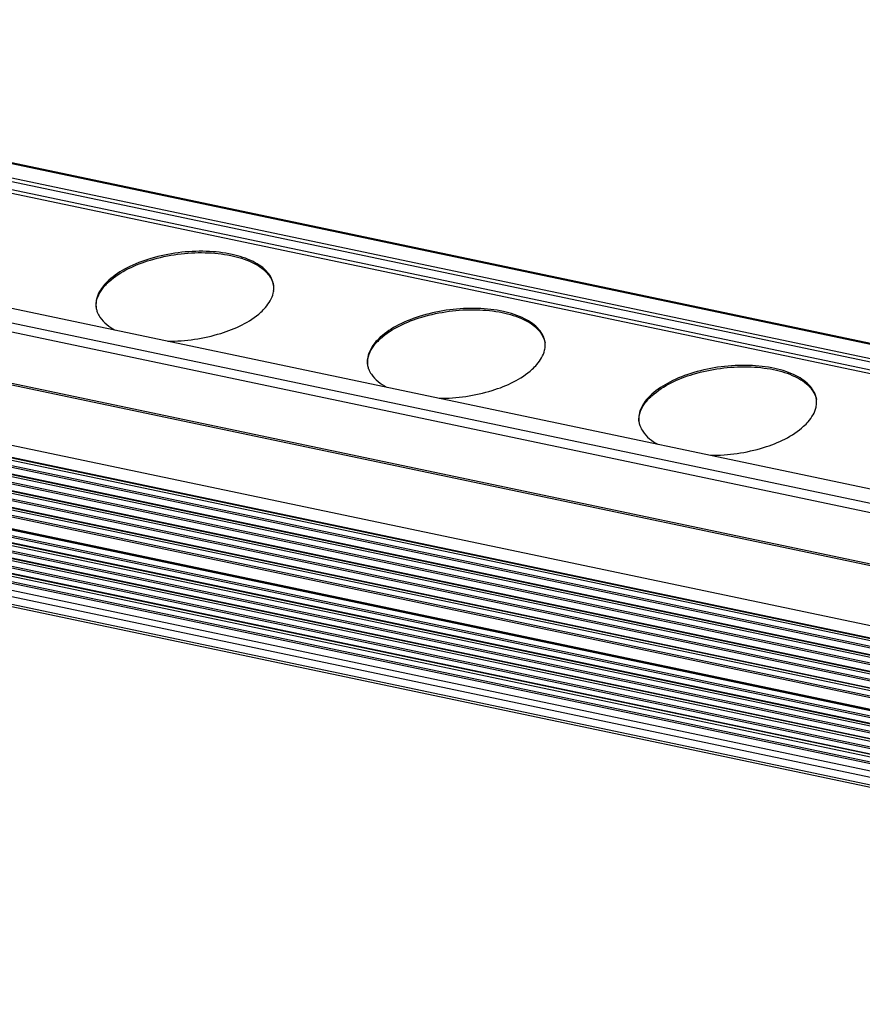
# Model space of a CAD drawing. Units: millimetres. Extents: x 28 to 1417, y 1 to 985.
# Drawn here: x 664 to 756, y 211 to 319 of the extents above; entities that cross this region are included whole.
import ezdxf

# ---------------------------------------------------------------- set-up
doc = ezdxf.new("R2010")
doc.units = ezdxf.units.MM
doc.header["$LTSCALE"] = 16.335
doc.layers.get('0').update_dxf_attribs({"linetype": 'CONTINUOUS'})
doc.layers.add('AXIS', color=7, linetype='CONTINUOUS')

msp = doc.modelspace()

# ---------------------------------------------------------------- linework, layer by layer
at = {"color": 7, "linetype": 'Continuous'}
for p, q in [((879.77, 257.62), (588.02, 318.94)), ((588.26, 319.02), (879.97, 257.7)), ((877.01, 256.62), (587.95, 317.38)), ((876.67, 256.31), (588, 316.98)), ((875.88, 255.59), (588.11, 316.08)), ((588.16, 315.71), (875.56, 255.3)), ((575.22, 305.81), (864.28, 245.05)), ((572.46, 304.81), (864.22, 243.48)), ((572.15, 303.88), (863.96, 242.54)), ((574.22, 297.82), (863.28, 237.06)), ((574.25, 297.61), (863.31, 236.86)), ((864.14, 230.06), (575.08, 290.82)), ((575.35, 289.46), (864.41, 228.7)), ((575.4, 289.38), (864.46, 228.62)), ((864.65, 227.53), (575.59, 288.29)), ((575.63, 288.5), (864.6, 227.76)), ((864.48, 228.34), (575.92, 289)), ((575.73, 287.56), (864.79, 226.8)), ((575.79, 287.48), (864.85, 226.73)), ((864.86, 226.44), (576.3, 287.1)), ((865.03, 225.63), (575.97, 286.39)), ((576.01, 286.6), (864.98, 225.86)), ((576.12, 285.65), (865.18, 224.89)), ((576.17, 285.58), (865.23, 224.82)), ((865.25, 224.55), (576.68, 285.2)), ((865.41, 223.73), (576.35, 284.49)), ((576.39, 284.7), (865.37, 223.96)), ((576.5, 283.75), (865.56, 223)), ((576.55, 283.68), (865.61, 222.92)), ((865.8, 221.83), (576.74, 282.59)), ((576.78, 282.8), (865.75, 222.06)), ((865.63, 222.64), (577.07, 283.3)), ((577, 281.31), (866.06, 220.55)), ((577.05, 281.24), (866.11, 220.48)), ((577.24, 280.5), (866.22, 219.76)), ((866.08, 220.35), (577.53, 281)), ((866.26, 219.53), (577.2, 280.29)), ((577.32, 279.7), (866.38, 218.94)), ((577.37, 279.63), (866.43, 218.87)), ((866.62, 217.78), (577.56, 278.53)), ((577.6, 278.75), (866.57, 218.01)), ((866.45, 218.59), (577.89, 279.24)), ((577.67, 277.95), (866.74, 217.19)), ((577.73, 277.88), (866.79, 217.12)), ((866.8, 216.84), (578.24, 277.49)), ((866.97, 216.02), (577.91, 276.78)), ((577.95, 276.99), (866.92, 216.25)), ((578.03, 276.2), (867.09, 215.44)), ((578.08, 276.12), (867.14, 215.37)), ((867.33, 214.27), (578.26, 275.03)), ((578.3, 275.24), (867.28, 214.5)), ((578.6, 275.74), (867.16, 215.08)), ((578.42, 274.26), (867.48, 213.5)), ((578.57, 273.53), (867.63, 212.77)), ((576.93, 272.77), (870.04, 211.17)), ((578.75, 272.64), (867.81, 211.88))]:
    msp.add_line(p, q, dxfattribs=at)
at = {"layer": 'AXIS', "color": 7, "linetype": 'Continuous'}
for centre, radius, start, end in [((677.57, 285.75), 6.17, 132.1903, 137.3136), ((688.88, 289.64), 2.61, 347.4331, 352.8554), ((689.11, 289.62), 2.38, 3.3002, 6.9259), ((689.04, 289.62), 2.44, 352.8481, 3.2404), ((674.37, 287.83), 2.38, 186.9293, 190.565), ((674.43, 287.84), 2.44, 190.6177, 200.5992), ((707.31, 279.5), 6.17, 132.1903, 137.3136), ((718.84, 283.37), 2.38, 3.3002, 6.9259), ((718.61, 283.39), 2.61, 347.4331, 352.8554), ((718.78, 283.37), 2.44, 352.8481, 3.2404), ((704.1, 281.58), 2.38, 186.9293, 190.565), ((704.16, 281.59), 2.44, 190.6177, 200.5992), ((737.05, 273.25), 6.17, 132.1903, 137.3136), ((748.58, 277.12), 2.38, 3.3002, 6.9259), ((748.52, 277.12), 2.44, 352.8481, 3.2404), ((748.35, 277.14), 2.61, 347.4331, 352.8554), ((733.84, 275.33), 2.38, 186.9293, 190.565), ((733.9, 275.34), 2.44, 190.6177, 200.5992)]:
    msp.add_arc(centre, radius, start, end, dxfattribs=at)
for points, knots in [([(691.46, 289.91), (691.4, 290.43), (690.82, 291.55), (689.12, 292.68), (686.8, 293.42), (684.01, 293.72), (681.01, 293.57), (678.08, 292.96), (675.49, 291.97), (674, 291.02), (673.41, 290.48)], [0, 0, 0, 0, 0.078163, 0.175098, 0.296322, 0.437547, 0.589552, 0.741053, 0.880831, 1, 1, 1, 1]), ([(673.43, 290.33), (674.69, 291.47), (678.22, 293.04), (682.89, 293.67), (686.66, 293.3), (688.99, 292.59), (690.72, 291.51), (691.36, 290.43), (691.46, 289.91)], [0, 0, 0, 0, 0.256324, 0.558145, 0.699864, 0.822331, 0.920922, 1, 1, 1, 1]), ([(672.95, 290.01), (672.78, 289.82), (672.23, 289.12), (671.93, 288.18), (672.01, 287.54)], [0, 0, 0, 0, 0.285427, 1, 1, 1, 1]), ([(672.01, 287.54), (672, 287.74), (672.06, 288.63), (672.57, 289.44), (673.04, 289.94)], [0, 0, 0, 0, 0.226266, 1, 1, 1, 1]), ([(690.06, 286.98), (690.24, 287.14), (690.83, 287.73), (691.29, 288.49), (691.42, 289.07)], [0, 0, 0, 0, 0.282757, 1, 1, 1, 1]), ([(672.14, 286.99), (672.22, 286.79), (672.66, 285.95), (673.46, 285.36), (674.1, 285.02)], [0, 0, 0, 0, 0.220884, 1, 1, 1, 1]), ([(679.87, 283.8), (681.83, 283.79), (685.43, 284.32), (688.84, 285.86), (690.06, 286.98)], [0, 0, 0, 0, 0.541677, 1, 1, 1, 1]), ([(721.2, 283.66), (721.14, 284.18), (720.56, 285.3), (718.86, 286.43), (716.54, 287.17), (713.75, 287.47), (710.75, 287.32), (707.82, 286.71), (705.23, 285.72), (703.74, 284.77), (703.15, 284.23)], [0, 0, 0, 0, 0.078163, 0.175098, 0.296322, 0.437547, 0.589552, 0.741053, 0.880831, 1, 1, 1, 1]), ([(703.17, 284.08), (704.43, 285.22), (707.96, 286.79), (712.63, 287.42), (716.4, 287.05), (718.73, 286.34), (720.46, 285.26), (721.1, 284.17), (721.2, 283.66)], [0, 0, 0, 0, 0.256324, 0.558145, 0.699864, 0.822331, 0.920922, 1, 1, 1, 1]), ([(702.68, 283.76), (702.52, 283.57), (701.97, 282.87), (701.67, 281.93), (701.75, 281.29)], [0, 0, 0, 0, 0.285427, 1, 1, 1, 1]), ([(701.75, 281.29), (701.74, 281.49), (701.8, 282.38), (702.31, 283.18), (702.77, 283.69)], [0, 0, 0, 0, 0.226266, 1, 1, 1, 1]), ([(719.8, 280.73), (719.98, 280.89), (720.57, 281.48), (721.03, 282.24), (721.16, 282.82)], [0, 0, 0, 0, 0.282757, 1, 1, 1, 1]), ([(701.88, 280.74), (701.96, 280.54), (702.4, 279.7), (703.2, 279.11), (703.84, 278.77)], [0, 0, 0, 0, 0.220884, 1, 1, 1, 1]), ([(709.61, 277.55), (711.56, 277.54), (715.17, 278.06), (718.58, 279.61), (719.8, 280.73)], [0, 0, 0, 0, 0.541677, 1, 1, 1, 1]), ([(750.94, 277.41), (750.88, 277.93), (750.3, 279.05), (748.6, 280.18), (746.28, 280.92), (743.49, 281.22), (740.49, 281.07), (737.56, 280.46), (734.97, 279.47), (733.48, 278.52), (732.89, 277.98)], [0, 0, 0, 0, 0.078163, 0.175098, 0.296322, 0.437547, 0.589552, 0.741053, 0.880831, 1, 1, 1, 1]), ([(732.91, 277.82), (734.17, 278.97), (737.7, 280.54), (742.36, 281.17), (746.14, 280.8), (748.47, 280.09), (750.2, 279.01), (750.84, 277.92), (750.94, 277.41)], [0, 0, 0, 0, 0.256324, 0.558145, 0.699864, 0.822331, 0.920922, 1, 1, 1, 1]), ([(732.42, 277.51), (732.25, 277.32), (731.71, 276.62), (731.41, 275.68), (731.49, 275.04)], [0, 0, 0, 0, 0.285427, 1, 1, 1, 1]), ([(731.49, 275.04), (731.48, 275.24), (731.54, 276.13), (732.05, 276.93), (732.51, 277.44)], [0, 0, 0, 0, 0.226266, 1, 1, 1, 1]), ([(749.54, 274.48), (749.72, 274.63), (750.31, 275.23), (750.77, 275.99), (750.9, 276.57)], [0, 0, 0, 0, 0.282757, 1, 1, 1, 1]), ([(731.62, 274.49), (731.7, 274.29), (732.14, 273.45), (732.93, 272.86), (733.58, 272.51)], [0, 0, 0, 0, 0.220884, 1, 1, 1, 1]), ([(739.35, 271.3), (741.3, 271.29), (744.91, 271.81), (748.32, 273.36), (749.54, 274.48)], [0, 0, 0, 0, 0.541677, 1, 1, 1, 1])]:
    msp.add_open_spline(points, degree=3, knots=knots, dxfattribs=at)
for points in [[(673.41, 290.48), (673.25, 290.33), (673.09, 290.17), (672.95, 290.01)], [(703.15, 284.23), (702.99, 284.08), (702.83, 283.92), (702.68, 283.76)], [(732.89, 277.98), (732.72, 277.83), (732.57, 277.67), (732.42, 277.51)]]:
    msp.add_open_spline(points, degree=3, dxfattribs=at)

doc.saveas('drawing.dxf')
